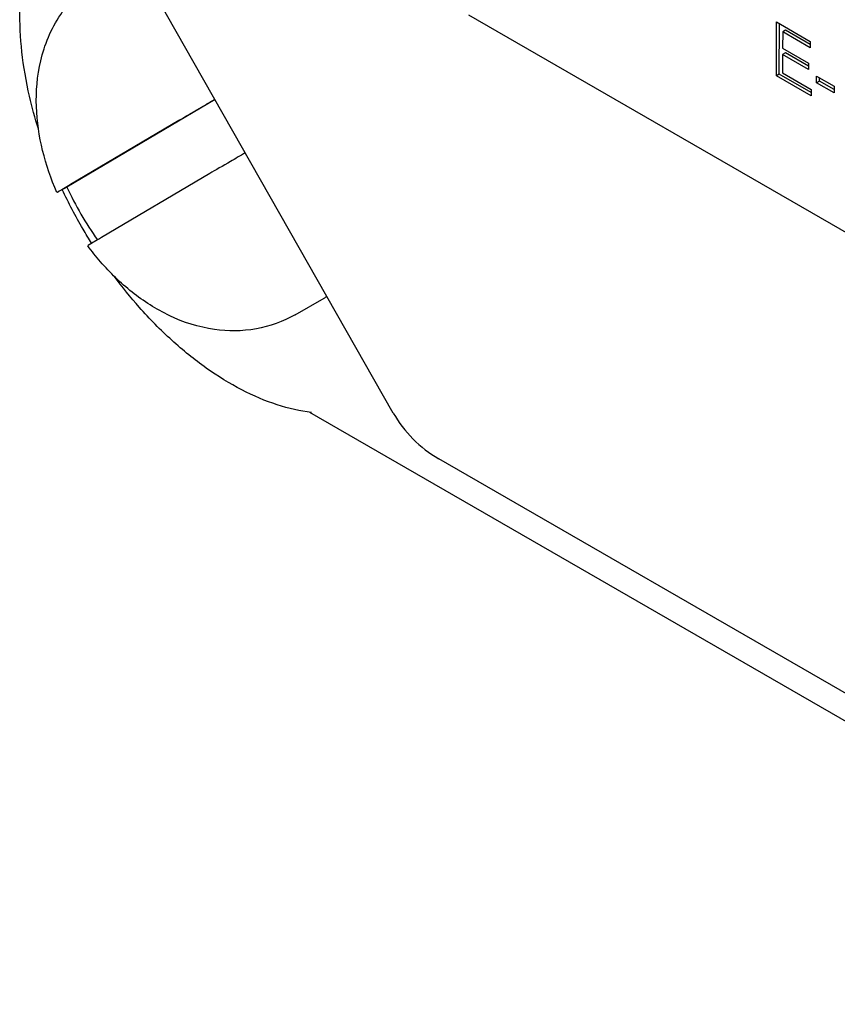
# Model space of a CAD drawing. Units: millimetres. Extents: x 155 to 2090, y 19 to 2724.
# Drawn here: x 426 to 451, y 1764 to 1794 of the extents above; entities that cross this region are included whole.
import ezdxf

# ---------------------------------------------------------------- set-up
doc = ezdxf.new("R2010")
doc.units = ezdxf.units.MM
doc.header["$LTSCALE"] = 10
doc.layers.add('Visible Edges(Hillmar_metric)', color=7, linetype='Continuous', lineweight=25)

msp = doc.modelspace()

# ---------------------------------------------------------------- linework, layer by layer
at = {"layer": 'Visible Edges(Hillmar_metric)'}
for p, q in [((437.5872, 1781.5709), (427.4741, 1799.3546)), ((489.3838, 1765.1186), (439.8863, 1793.696)), ((449.2536, 1791.8494), (449.2591, 1793.4856)), ((449.2591, 1793.4856), (450.2832, 1792.8944)), ((449.342, 1791.9), (449.3472, 1793.4348)), ((449.446, 1793.184), (449.4443, 1792.6839)), ((449.5344, 1793.2346), (449.446, 1793.184)), ((450.2825, 1792.7011), (449.446, 1793.184)), ((450.2828, 1792.8025), (449.5344, 1793.2346)), ((449.4443, 1792.6839), (450.228, 1792.2315)), ((450.2832, 1792.8944), (450.2825, 1792.7011)), ((449.4437, 1792.4906), (449.4418, 1791.9344)), ((449.5321, 1792.5412), (449.4437, 1792.4906)), ((450.2273, 1792.0382), (449.4437, 1792.4906)), ((450.2277, 1792.1396), (449.5321, 1792.5412)), ((450.228, 1792.2315), (450.2273, 1792.0382)), ((449.342, 1791.9), (449.2536, 1791.8494)), ((450.3099, 1791.2395), (449.2536, 1791.8494)), ((450.3103, 1791.341), (449.342, 1791.9)), ((449.4418, 1791.9344), (450.3106, 1791.4328)), ((450.4787, 1791.6344), (450.4794, 1791.8364)), ((450.4794, 1791.8364), (451.014, 1791.5278)), ((450.5671, 1791.685), (450.5674, 1791.7856)), ((450.5671, 1791.685), (450.4787, 1791.6344)), ((451.0133, 1791.3257), (450.4787, 1791.6344)), ((451.0137, 1791.4272), (450.5671, 1791.685)), ((451.014, 1791.5278), (451.0133, 1791.3257)), ((450.3106, 1791.4328), (450.3099, 1791.2395)), ((432.1572, 1791.1194), (427.6487, 1788.4577)), ((427.7582, 1788.541), (431.0598, 1790.4902)), ((431.9989, 1788.8674), (428.6973, 1786.9182)), ((434.5975, 1784.5646), (435.4814, 1785.0709)), ((509.8059, 1738.4294), (435.0492, 1781.5902)), ((493.5255, 1748.6806), (438.972, 1780.1771))]:
    msp.add_line(p, q, dxfattribs=at)
msp.add_arc((440.847, 1783.4247), 3.75, 209.62585, 240, dxfattribs=at)
for centre, major_axis, start_param, end_param in [((430.9392, 1789.3118), (-2.8474, 4.971), 1.4140212, 1.7399779), ((432.5302, 1790.2231), (2.9512, -5.1521), 0, 0.0291685)]:
    msp.add_ellipse(centre, major_axis=major_axis, ratio=0.5796192, start_param=start_param, end_param=end_param, dxfattribs=at)
for points, knots in [([(426.7804, 1790.2261), (426.6757, 1790.5586), (426.5848, 1790.8909), (426.4031, 1791.6772), (426.3255, 1792.1292), (426.2286, 1793.0154), (426.2095, 1793.4496), (426.2324, 1794.2883), (426.2744, 1794.693), (426.4204, 1795.4591), (426.5239, 1795.8211), (426.8006, 1796.5137), (426.9773, 1796.842), (427.1885, 1797.1366)], [1.14636958, 1.14636958, 1.14636958, 1.14636958, 1.26625773, 1.26625773, 1.43193773, 1.43193773, 1.59813759, 1.59813759, 1.7642594, 1.7642594, 1.92857361, 1.92857361, 2.1010113, 2.1010113, 2.1010113, 2.1010113]), ([(427.3424, 1788.2896), (427.1617, 1788.7029), (427.015, 1789.1301), (426.8016, 1790.0048), (426.7346, 1790.4523), (426.7035, 1791.3661), (426.7387, 1791.8334), (426.9626, 1792.7803), (427.1536, 1793.2634), (427.7158, 1794.0953), (428.0575, 1794.4499), (428.5392, 1794.7757), (428.6164, 1794.8238), (428.6952, 1794.8689)], [1.7631879, 1.7631879, 1.7631879, 1.7631879, 2.0403911, 2.0403911, 2.3175944, 2.3175944, 2.5947976, 2.5947976, 2.8720009, 2.8720009, 3.1059931, 3.1059931, 3.1492041, 3.1492041, 3.1492041, 3.1492041]), ([(431.0598, 1790.4902), (431.2201, 1790.5848), (431.4604, 1790.7258), (431.8291, 1790.9411), (431.9892, 1791.0344), (432.1526, 1791.1294)], [0.3288528, 0.3288528, 0.3288528, 0.3288528, 0.40589916, 0.40589916, 0.45008022, 0.45008022, 0.45008022, 0.45008022]), ([(433.0795, 1789.4995), (432.9204, 1789.4069), (432.7649, 1789.3163), (432.3995, 1789.103), (432.1592, 1788.962), (431.9989, 1788.8674)], [0.80824606, 0.80824606, 0.80824606, 0.80824606, 0.85132936, 0.85132936, 0.92837572, 0.92837572, 0.92837572, 0.92837572]), ([(427.6487, 1788.4577), (427.5168, 1788.3832), (427.4144, 1788.3263), (427.3277, 1788.2804), (427.3379, 1788.289), (427.4607, 1788.3645), (427.598, 1788.4464), (427.7582, 1788.541)], [0.70647572, 0.70647572, 0.70647572, 0.70647572, 0.77629691, 0.77629691, 0.85132936, 0.85132936, 0.92837572, 0.92837572, 0.92837572, 0.92837572]), ([(428.4006, 1786.7417), (428.3107, 1786.8849), (428.223, 1787.0297), (427.9095, 1787.5675), (427.6981, 1787.9694), (427.5058, 1788.3774)], [0.71607789, 0.71607789, 0.71607789, 0.71607789, 0.77223851, 0.77223851, 0.92258047, 0.92258047, 0.92258047, 0.92258047]), ([(434.5975, 1784.5646), (434.2273, 1784.3526), (433.8202, 1784.2086), (432.9794, 1784.0564), (432.5484, 1784.0581), (431.6493, 1784.1847), (431.1948, 1784.336), (430.3617, 1784.7314), (429.9819, 1784.9772), (429.2822, 1785.5336), (428.9624, 1785.8449), (428.5347, 1786.3379), (428.405, 1786.4999), (428.2815, 1786.6668)], [0.0076115, 0.0076115, 0.0076115, 0.0076115, 0.2105677, 0.2105677, 0.4303422, 0.4303422, 0.7025517, 0.7025517, 0.9767328, 0.9767328, 1.250914, 1.250914, 1.3785172, 1.3785172, 1.3785172, 1.3785172]), ([(428.6973, 1786.9182), (428.5371, 1786.8236), (428.3998, 1786.7416), (428.3021, 1786.6816), (428.2838, 1786.6696), (428.2839, 1786.6682)], [0.3288528, 0.3288528, 0.3288528, 0.3288528, 0.40589916, 0.40589916, 0.44989894, 0.44989894, 0.44989894, 0.44989894]), ([(435.094, 1781.5844), (434.7508, 1781.6273), (434.4029, 1781.7069), (433.6934, 1781.9375), (433.3318, 1782.0907), (432.6081, 1782.4655), (432.2461, 1782.6879), (431.533, 1783.1944), (431.182, 1783.4785), (430.4998, 1784.0998), (430.1687, 1784.4369), (429.5865, 1785.0955), (429.3314, 1785.4101), (429.0875, 1785.7375)], [-0.37124845, -0.37124845, -0.37124845, -0.37124845, -0.21371189, -0.21371189, -0.05109398, -0.05109398, 0.11366774, 0.11366774, 0.27875399, 0.27875399, 0.44353404, 0.44353404, 0.58067659, 0.58067659, 0.58067659, 0.58067659])]:
    msp.add_open_spline(points, degree=3, knots=knots, dxfattribs=at)

doc.saveas('drawing.dxf')
